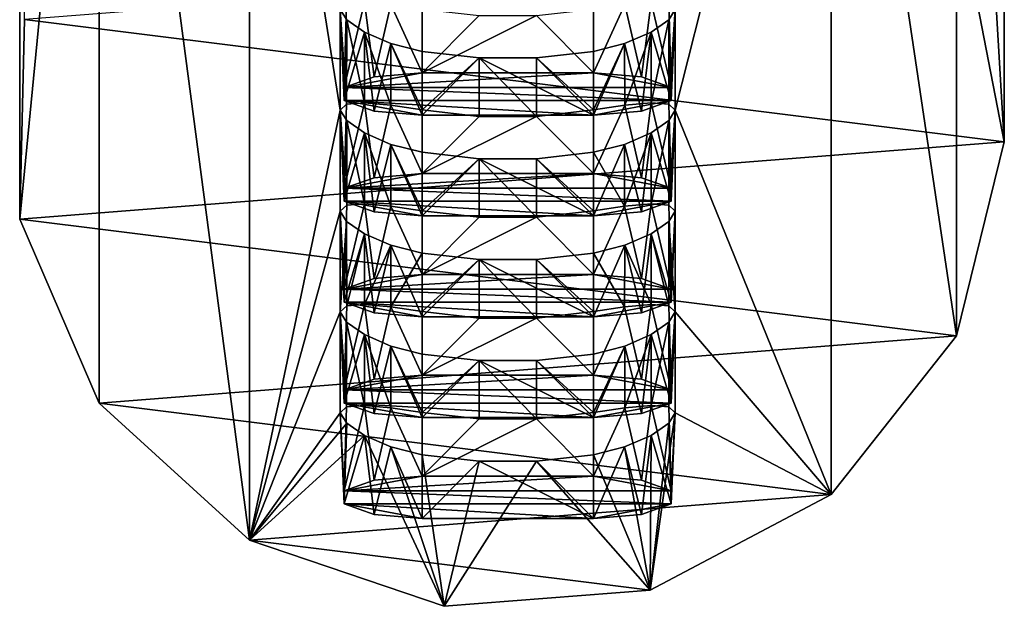
# Model space of a CAD drawing. Extents: x -24 to 24, y -109 to 0.
# Drawn here: x -13 to 13, y -109 to -94 of the extents above; entities that cross this region are included whole.
import ezdxf

# ---------------------------------------------------------------- set-up
doc = ezdxf.new("R2010")
doc.units = 0
doc.header["$MEASUREMENT"] = 0
doc.layers.add('LAYER00002', color=7, linetype='Continuous')

msp = doc.modelspace()

# ---------------------------------------------------------------- linework, layer by layer
at = {"layer": 'LAYER00002', "color": 253}
for points in [[(12.746, -71.711, 117.094), (12.746, -97.399, 212.962), (11.522, -76.694, 115.759)], [(11.767, -92.366, 214.311), (12.746, -97.399, 212.962), (12.746, -71.711, 117.094)], [(-12.53, -73.696, 116.562), (-10.489, -78.423, 115.296), (-12.53, -99.384, 212.43)], [(-12.53, -99.384, 212.43), (-12.405, -94.265, 213.802), (-12.53, -73.696, 116.562)], [(11.522, -76.694, 115.759), (11.522, -102.382, 211.627), (8.305, -80.765, 114.668)], [(12.746, -97.399, 212.962), (11.522, -102.382, 211.627), (11.522, -76.694, 115.759)], [(-12.53, -99.384, 212.43), (-10.489, -78.423, 115.296), (-10.489, -104.11, 211.164)], [(-6.634, -107.626, 210.222), (-10.489, -78.423, 115.296), (-6.634, -81.938, 114.354)], [(-10.489, -104.11, 211.164), (-10.489, -78.423, 115.296), (-6.634, -107.626, 210.222)], [(8.305, -80.765, 114.668), (8.305, -106.453, 210.536), (4.3, -96.59, 164.728)], [(8.305, -80.765, 114.668), (4.3, -96.59, 164.728), (4.3, -94.002, 155.069)], [(11.522, -102.382, 211.627), (8.305, -106.453, 210.536), (8.305, -80.765, 114.668)], [(-6.634, -107.626, 210.222), (-6.634, -81.938, 114.354), (-4.3, -96.59, 164.728)], [(-6.634, -81.938, 114.354), (-4.3, -94.002, 155.069), (-4.3, -96.59, 164.728)], [(11.767, -92.366, 214.311), (-12.405, -94.265, 213.802), (12.746, -97.399, 212.962)], [(-4.137, -93.847, 154.27), (-4.197, -96.004, 153.861), (-4.3, -94.002, 155.069)], [(-4.3, -94.002, 155.069), (-4.137, -96.435, 163.929), (-4.3, -96.59, 164.728)], [(-4.136, -94.267, 155.839), (-4.137, -96.435, 163.929), (-4.3, -94.002, 155.069)], [(-4.3, -94.002, 155.069), (-4.197, -96.34, 155.114), (-4.136, -94.267, 155.839)], [(-4.197, -96.004, 153.861), (-4.197, -96.34, 155.114), (-4.3, -94.002, 155.069)], [(-3.679, -93.814, 153.576), (-3.434, -95.733, 152.846), (-4.197, -96.004, 153.861)], [(-4.137, -93.847, 154.27), (-3.679, -93.814, 153.576), (-4.197, -96.004, 153.861)], [(-3.001, -93.875, 153.093), (-3.434, -95.733, 152.846), (-3.679, -93.814, 153.576)], [(-3.001, -93.875, 153.093), (-2.2, -95.629, 152.459), (-3.434, -95.733, 152.846)], [(-2.2, -93.995, 152.897), (-2.2, -95.629, 152.459), (-3.001, -93.875, 153.093)], [(-2.2, -93.995, 152.897), (-0.737, -94.159, 152.853), (-2.2, -95.629, 152.459)], [(2.2, -95.629, 152.459), (0.737, -94.159, 152.853), (2.2, -93.995, 152.897)], [(3.001, -93.875, 153.093), (3.434, -95.733, 152.846), (2.2, -95.629, 152.459)], [(2.2, -93.995, 152.897), (3.001, -93.875, 153.093), (2.2, -95.629, 152.459)], [(3.679, -93.814, 153.576), (3.434, -95.733, 152.846), (3.001, -93.875, 153.093)], [(3.679, -93.814, 153.576), (4.197, -96.004, 153.861), (3.434, -95.733, 152.846)], [(4.137, -93.847, 154.27), (4.197, -96.004, 153.861), (3.679, -93.814, 153.576)], [(4.3, -94.002, 155.069), (4.137, -96.435, 163.929), (4.136, -94.267, 155.839)], [(4.136, -94.267, 155.839), (4.197, -96.34, 155.114), (4.3, -94.002, 155.069)], [(4.3, -94.002, 155.069), (4.197, -96.004, 153.861), (4.137, -93.847, 154.27)], [(4.3, -94.002, 155.069), (4.3, -96.59, 164.728), (4.137, -96.435, 163.929)], [(4.197, -96.34, 155.114), (4.197, -96.004, 153.861), (4.3, -94.002, 155.069)], [(12.746, -97.399, 212.962), (-12.405, -94.265, 213.802), (-12.53, -99.384, 212.43)], [(-4.136, -94.267, 155.839), (-4.197, -96.34, 155.114), (-3.679, -94.585, 156.456)], [(-4.136, -94.267, 155.839), (-3.679, -96.402, 163.235), (-4.137, -96.435, 163.929)], [(-3.679, -94.585, 156.456), (-3.679, -96.402, 163.235), (-4.136, -94.267, 155.839)], [(-0.737, -94.159, 152.853), (0.737, -94.159, 152.853), (-2.2, -95.629, 152.459)], [(-2.2, -95.629, 152.459), (0.737, -94.159, 152.853), (2.2, -95.629, 152.459)], [(4.136, -94.267, 155.839), (3.679, -94.585, 156.456), (4.197, -96.34, 155.114)], [(4.136, -94.267, 155.839), (4.137, -96.435, 163.929), (3.679, -96.402, 163.235)], [(4.136, -94.267, 155.839), (3.679, -96.402, 163.235), (3.679, -94.585, 156.456)], [(-3.679, -94.585, 156.456), (-4.197, -96.34, 155.114), (-3.434, -96.612, 156.128)], [(-3.001, -96.463, 162.752), (-3.679, -96.402, 163.235), (-3.679, -94.585, 156.456)], [(-3.001, -96.463, 162.752), (-3.679, -94.585, 156.456), (-3, -94.88, 156.843)], [(-3.679, -94.585, 156.456), (-3.434, -96.612, 156.128), (-3, -94.88, 156.843)], [(3, -94.88, 156.843), (3.434, -96.612, 156.128), (3.679, -94.585, 156.456)], [(3.679, -94.585, 156.456), (3.001, -96.463, 162.752), (3, -94.88, 156.843)], [(3.679, -94.585, 156.456), (3.679, -96.402, 163.235), (3.001, -96.463, 162.752)], [(3.679, -94.585, 156.456), (3.434, -96.612, 156.128), (4.197, -96.34, 155.114)], [(-3, -94.88, 156.843), (-3.434, -96.612, 156.128), (-2.2, -96.716, 156.516)], [(-3.001, -96.463, 162.752), (-3, -94.88, 156.843), (-2.2, -96.583, 162.556)], [(-2.2, -95.082, 156.953), (-3, -94.88, 156.843), (-2.2, -96.716, 156.516)], [(-2.2, -96.583, 162.556), (-3, -94.88, 156.843), (-2.2, -95.082, 156.953)], [(2.2, -95.082, 156.953), (2.2, -96.716, 156.516), (3, -94.88, 156.843)], [(3, -94.88, 156.843), (2.2, -96.716, 156.516), (3.434, -96.612, 156.128)], [(2.2, -95.082, 156.953), (3, -94.88, 156.843), (2.2, -96.583, 162.556)], [(3, -94.88, 156.843), (3.001, -96.463, 162.752), (2.2, -96.583, 162.556)], [(-2.2, -95.082, 156.953), (-2.2, -96.716, 156.516), (-0.737, -95.246, 156.91)], [(-2.2, -96.583, 162.556), (-2.2, -95.082, 156.953), (-0.737, -95.246, 156.91)], [(-2.2, -96.716, 156.516), (2.2, -96.716, 156.516), (-0.737, -95.246, 156.91)], [(-2.2, -96.583, 162.556), (-0.737, -95.246, 156.91), (-0.737, -96.747, 162.512)], [(-0.737, -95.246, 156.91), (2.2, -96.716, 156.516), (0.737, -95.246, 156.91)], [(0.737, -95.246, 156.91), (0.737, -96.747, 162.512), (-0.737, -95.246, 156.91)], [(-0.737, -95.246, 156.91), (0.737, -96.747, 162.512), (-0.737, -96.747, 162.512)], [(0.737, -95.246, 156.91), (2.2, -96.716, 156.516), (2.2, -95.082, 156.953)], [(2.2, -95.082, 156.953), (2.2, -96.583, 162.556), (0.737, -95.246, 156.91)], [(2.2, -96.583, 162.556), (0.737, -96.747, 162.512), (0.737, -95.246, 156.91)], [(-3.434, -95.733, 152.846), (-2.2, -95.629, 152.459), (-4.197, -96.004, 153.861)], [(4.197, -96.004, 153.861), (-4.197, -96.004, 153.861), (2.2, -95.629, 152.459)], [(2.2, -95.629, 152.459), (-4.197, -96.004, 153.861), (-2.2, -95.629, 152.459)], [(2.2, -95.629, 152.459), (3.434, -95.733, 152.846), (4.197, -96.004, 153.861)], [(-4.197, -96.34, 155.114), (-4.197, -96.004, 153.861), (4.197, -96.34, 155.114)], [(4.197, -96.34, 155.114), (-4.197, -96.004, 153.861), (4.197, -96.004, 153.861)], [(-4.137, -96.435, 163.929), (-4.197, -98.592, 163.52), (-4.3, -96.59, 164.728)], [(4.197, -96.34, 155.114), (2.2, -96.716, 156.516), (-4.197, -96.34, 155.114)], [(-4.197, -96.34, 155.114), (2.2, -96.716, 156.516), (-2.2, -96.716, 156.516)], [(-4.197, -96.34, 155.114), (-2.2, -96.716, 156.516), (-3.434, -96.612, 156.128)], [(-4.137, -96.435, 163.929), (-3.679, -96.402, 163.235), (-4.197, -98.592, 163.52)], [(-4.197, -98.592, 163.52), (-3.679, -96.402, 163.235), (-3.434, -98.321, 162.506)], [(-3.434, -98.321, 162.506), (-3.679, -96.402, 163.235), (-3.001, -96.463, 162.752)], [(-2.2, -98.217, 162.118), (-3.434, -98.321, 162.506), (-3.001, -96.463, 162.752)], [(-2.2, -98.217, 162.118), (-3.001, -96.463, 162.752), (-2.2, -96.583, 162.556)], [(3.434, -96.612, 156.128), (2.2, -96.716, 156.516), (4.197, -96.34, 155.114)], [(2.2, -98.217, 162.118), (3.001, -96.463, 162.752), (3.434, -98.321, 162.506)], [(2.2, -96.583, 162.556), (3.001, -96.463, 162.752), (2.2, -98.217, 162.118)], [(3.434, -98.321, 162.506), (3.001, -96.463, 162.752), (3.679, -96.402, 163.235)], [(3.434, -98.321, 162.506), (3.679, -96.402, 163.235), (4.197, -98.592, 163.52)], [(4.197, -98.592, 163.52), (3.679, -96.402, 163.235), (4.137, -96.435, 163.929)], [(4.3, -96.59, 164.728), (4.197, -98.592, 163.52), (4.137, -96.435, 163.929)], [(-6.634, -107.626, 210.222), (-4.3, -96.59, 164.728), (-4.3, -99.178, 174.387)], [(-4.197, -98.592, 163.52), (-4.197, -98.928, 164.773), (-4.3, -96.59, 164.728)], [(-4.3, -96.59, 164.728), (-4.197, -98.928, 164.773), (-4.136, -96.856, 165.498)], [(-4.3, -96.59, 164.728), (-4.136, -96.856, 165.498), (-4.136, -99.023, 173.588)], [(-4.3, -96.59, 164.728), (-4.136, -99.023, 173.588), (-4.3, -99.178, 174.387)], [(-2.2, -96.583, 162.556), (-0.737, -96.747, 162.512), (-2.2, -98.217, 162.118)], [(-0.737, -96.747, 162.512), (0.737, -96.747, 162.512), (-2.2, -98.217, 162.118)], [(-2.2, -98.217, 162.118), (0.737, -96.747, 162.512), (2.2, -98.217, 162.118)], [(2.2, -98.217, 162.118), (0.737, -96.747, 162.512), (2.2, -96.583, 162.556)], [(4.3, -96.59, 164.728), (4.136, -96.856, 165.498), (4.197, -98.928, 164.773)], [(4.136, -99.023, 173.588), (4.136, -96.856, 165.498), (4.3, -96.59, 164.728)], [(4.136, -99.023, 173.588), (4.3, -96.59, 164.728), (4.3, -99.178, 174.387)], [(4.3, -96.59, 164.728), (4.197, -98.928, 164.773), (4.197, -98.592, 163.52)], [(8.305, -106.453, 210.536), (4.3, -101.766, 184.046), (4.3, -96.59, 164.728)], [(4.3, -96.59, 164.728), (4.3, -101.766, 184.046), (4.3, -99.178, 174.387)], [(-4.136, -96.856, 165.498), (-4.197, -98.928, 164.773), (-3.679, -97.174, 166.115)], [(-3.679, -97.174, 166.115), (-3.679, -98.99, 172.894), (-4.136, -96.856, 165.498)], [(-4.136, -96.856, 165.498), (-3.679, -98.99, 172.894), (-4.136, -99.023, 173.588)], [(4.197, -98.928, 164.773), (4.136, -96.856, 165.498), (3.679, -97.174, 166.115)], [(4.136, -99.023, 173.588), (3.679, -98.99, 172.894), (4.136, -96.856, 165.498)], [(4.136, -96.856, 165.498), (3.679, -98.99, 172.894), (3.679, -97.174, 166.115)], [(-3.679, -97.174, 166.115), (-4.197, -98.928, 164.773), (-3.434, -99.2, 165.788)], [(-3.679, -97.174, 166.115), (-3.434, -99.2, 165.788), (-3, -97.468, 166.503)], [(-3, -99.051, 172.411), (-3.679, -98.99, 172.894), (-3.679, -97.174, 166.115)], [(-3, -99.051, 172.411), (-3.679, -97.174, 166.115), (-3, -97.468, 166.503)], [(3.434, -99.2, 165.788), (3.679, -97.174, 166.115), (3, -97.468, 166.503)], [(3.679, -97.174, 166.115), (3.679, -98.99, 172.894), (3, -99.051, 172.411)], [(3, -97.468, 166.503), (3.679, -97.174, 166.115), (3, -99.051, 172.411)], [(4.197, -98.928, 164.773), (3.679, -97.174, 166.115), (3.434, -99.2, 165.788)], [(12.746, -97.399, 212.962), (-12.53, -99.384, 212.43), (11.522, -102.382, 211.627)], [(-3, -97.468, 166.503), (-3.434, -99.2, 165.788), (-2.2, -99.304, 166.175)], [(-2.2, -97.67, 166.613), (-3, -97.468, 166.503), (-2.2, -99.304, 166.175)], [(-2.2, -99.171, 172.215), (-3, -97.468, 166.503), (-2.2, -97.67, 166.613)], [(-3, -99.051, 172.411), (-3, -97.468, 166.503), (-2.2, -99.171, 172.215)], [(2.2, -99.304, 166.175), (3.434, -99.2, 165.788), (3, -97.468, 166.503)], [(2.2, -99.304, 166.175), (3, -97.468, 166.503), (2.2, -97.67, 166.613)], [(3, -97.468, 166.503), (3, -99.051, 172.411), (2.2, -97.67, 166.613)], [(-2.2, -97.67, 166.613), (-2.2, -99.304, 166.175), (-0.737, -97.834, 166.569)], [(-2.2, -99.171, 172.215), (-2.2, -97.67, 166.613), (-0.737, -97.834, 166.569)], [(0.737, -97.834, 166.569), (2.2, -99.304, 166.175), (2.2, -97.67, 166.613)], [(2.2, -97.67, 166.613), (2.2, -99.171, 172.215), (0.737, -97.834, 166.569)], [(3, -99.051, 172.411), (2.2, -99.171, 172.215), (2.2, -97.67, 166.613)], [(-2.2, -99.304, 166.175), (2.2, -99.304, 166.175), (-0.737, -97.834, 166.569)], [(-2.2, -99.171, 172.215), (-0.737, -97.834, 166.569), (-0.737, -99.336, 172.171)], [(-0.737, -97.834, 166.569), (2.2, -99.304, 166.175), (0.737, -97.834, 166.569)], [(-0.737, -99.336, 172.171), (-0.737, -97.834, 166.569), (0.737, -99.336, 172.171)], [(0.737, -99.336, 172.171), (-0.737, -97.834, 166.569), (0.737, -97.834, 166.569)], [(0.737, -97.834, 166.569), (2.2, -99.171, 172.215), (0.737, -99.336, 172.171)], [(-3.434, -98.321, 162.506), (-2.2, -98.217, 162.118), (-4.197, -98.592, 163.52)], [(4.197, -98.592, 163.52), (-4.197, -98.592, 163.52), (2.2, -98.217, 162.118)], [(2.2, -98.217, 162.118), (-4.197, -98.592, 163.52), (-2.2, -98.217, 162.118)], [(2.2, -98.217, 162.118), (3.434, -98.321, 162.506), (4.197, -98.592, 163.52)], [(-4.197, -98.928, 164.773), (-4.197, -98.592, 163.52), (4.197, -98.928, 164.773)], [(4.197, -98.928, 164.773), (-4.197, -98.592, 163.52), (4.197, -98.592, 163.52)], [(-4.136, -99.023, 173.588), (-4.197, -101.181, 173.179), (-4.3, -99.178, 174.387)], [(4.197, -98.928, 164.773), (2.2, -99.304, 166.175), (-4.197, -98.928, 164.773)], [(-4.197, -98.928, 164.773), (2.2, -99.304, 166.175), (-2.2, -99.304, 166.175)], [(-4.197, -98.928, 164.773), (-2.2, -99.304, 166.175), (-3.434, -99.2, 165.788)], [(-4.136, -99.023, 173.588), (-3.679, -98.99, 172.894), (-4.197, -101.181, 173.179)], [(-3.679, -98.99, 172.894), (-3.434, -100.909, 172.165), (-4.197, -101.181, 173.179)], [(-3, -99.051, 172.411), (-3.434, -100.909, 172.165), (-3.679, -98.99, 172.894)], [(-3, -99.051, 172.411), (-2.2, -100.805, 171.777), (-3.434, -100.909, 172.165)], [(-2.2, -99.171, 172.215), (-2.2, -100.805, 171.777), (-3, -99.051, 172.411)], [(3.434, -99.2, 165.788), (2.2, -99.304, 166.175), (4.197, -98.928, 164.773)], [(3, -99.051, 172.411), (3.434, -100.909, 172.165), (2.2, -100.805, 171.777)], [(2.2, -99.171, 172.215), (3, -99.051, 172.411), (2.2, -100.805, 171.777)], [(3.679, -98.99, 172.894), (3.434, -100.909, 172.165), (3, -99.051, 172.411)], [(3.679, -98.99, 172.894), (4.197, -101.181, 173.179), (3.434, -100.909, 172.165)], [(4.136, -99.023, 173.588), (4.197, -101.181, 173.179), (3.679, -98.99, 172.894)], [(4.3, -99.178, 174.387), (4.197, -101.181, 173.179), (4.136, -99.023, 173.588)], [(-6.634, -107.626, 210.222), (-4.3, -99.178, 174.387), (-4.3, -101.766, 184.046)], [(-4.3, -99.178, 174.387), (-4.137, -99.444, 175.157), (-4.3, -101.766, 184.046)], [(-4.3, -99.178, 174.387), (-4.197, -101.516, 174.432), (-4.137, -99.444, 175.157)], [(-4.197, -101.181, 173.179), (-4.197, -101.516, 174.432), (-4.3, -99.178, 174.387)], [(-2.2, -99.171, 172.215), (-0.737, -99.336, 172.171), (-2.2, -100.805, 171.777)], [(-0.737, -99.336, 172.171), (0.737, -99.336, 172.171), (-2.2, -100.805, 171.777)], [(-2.2, -100.805, 171.777), (0.737, -99.336, 172.171), (2.2, -100.805, 171.777)], [(2.2, -100.805, 171.777), (0.737, -99.336, 172.171), (2.2, -99.171, 172.215)], [(4.3, -99.178, 174.387), (4.3, -101.766, 184.046), (4.137, -99.444, 175.157)], [(4.137, -99.444, 175.157), (4.197, -101.516, 174.432), (4.3, -99.178, 174.387)], [(4.197, -101.516, 174.432), (4.197, -101.181, 173.179), (4.3, -99.178, 174.387)], [(11.522, -102.382, 211.627), (-12.53, -99.384, 212.43), (-10.489, -104.11, 211.164)], [(-4.137, -99.444, 175.157), (-4.136, -101.611, 183.247), (-4.3, -101.766, 184.046)], [(-4.137, -99.444, 175.157), (-4.197, -101.516, 174.432), (-3.679, -99.762, 175.774)], [(-3.679, -99.762, 175.774), (-4.136, -101.611, 183.247), (-4.137, -99.444, 175.157)], [(4.137, -99.444, 175.157), (4.136, -101.611, 183.247), (3.679, -99.762, 175.774)], [(4.137, -99.444, 175.157), (3.679, -99.762, 175.774), (4.197, -101.516, 174.432)], [(4.137, -99.444, 175.157), (4.3, -101.766, 184.046), (4.136, -101.611, 183.247)], [(-3.679, -99.762, 175.774), (-4.197, -101.516, 174.432), (-3.434, -101.788, 175.447)], [(-3.679, -99.762, 175.774), (-3.679, -101.578, 182.553), (-4.136, -101.611, 183.247)], [(-3.001, -100.056, 176.162), (-3.679, -101.578, 182.553), (-3.679, -99.762, 175.774)], [(-3.679, -99.762, 175.774), (-3.434, -101.788, 175.447), (-3.001, -100.056, 176.162)], [(3.679, -99.762, 175.774), (3.679, -101.578, 182.553), (3.001, -100.056, 176.162)], [(3.001, -100.056, 176.162), (3.434, -101.788, 175.447), (3.679, -99.762, 175.774)], [(3.679, -99.762, 175.774), (3.434, -101.788, 175.447), (4.197, -101.516, 174.432)], [(3.679, -99.762, 175.774), (4.136, -101.611, 183.247), (3.679, -101.578, 182.553)], [(-3, -101.64, 182.07), (-3.679, -101.578, 182.553), (-3.001, -100.056, 176.162)], [(-3.001, -100.056, 176.162), (-3.434, -101.788, 175.447), (-2.2, -101.892, 175.834)], [(-2.2, -100.259, 176.272), (-3.001, -100.056, 176.162), (-2.2, -101.892, 175.834)], [(-3, -101.64, 182.07), (-3.001, -100.056, 176.162), (-2.2, -100.259, 176.272)], [(2.2, -100.259, 176.272), (2.2, -101.892, 175.834), (3.001, -100.056, 176.162)], [(3.001, -100.056, 176.162), (2.2, -101.892, 175.834), (3.434, -101.788, 175.447)], [(3.001, -100.056, 176.162), (3, -101.64, 182.07), (2.2, -100.259, 176.272)], [(3.001, -100.056, 176.162), (3.679, -101.578, 182.553), (3, -101.64, 182.07)], [(-3, -101.64, 182.07), (-2.2, -100.259, 176.272), (-2.2, -101.76, 181.874)], [(-2.2, -100.259, 176.272), (-2.2, -101.892, 175.834), (-0.737, -100.423, 176.228)], [(-2.2, -101.76, 181.874), (-2.2, -100.259, 176.272), (-0.737, -100.423, 176.228)], [(0.737, -100.423, 176.228), (2.2, -101.892, 175.834), (2.2, -100.259, 176.272)], [(2.2, -100.259, 176.272), (2.2, -101.76, 181.874), (0.737, -100.423, 176.228)], [(2.2, -100.259, 176.272), (3, -101.64, 182.07), (2.2, -101.76, 181.874)], [(-2.2, -101.892, 175.834), (2.2, -101.892, 175.834), (-0.737, -100.423, 176.228)], [(-2.2, -101.76, 181.874), (-0.737, -100.423, 176.228), (-0.737, -101.924, 181.83)], [(-0.737, -100.423, 176.228), (2.2, -101.892, 175.834), (0.737, -100.423, 176.228)], [(-0.737, -101.924, 181.83), (-0.737, -100.423, 176.228), (0.737, -101.924, 181.83)], [(0.737, -101.924, 181.83), (-0.737, -100.423, 176.228), (0.737, -100.423, 176.228)], [(0.737, -100.423, 176.228), (2.2, -101.76, 181.874), (0.737, -101.924, 181.83)], [(-3.434, -100.909, 172.165), (-2.2, -100.805, 171.777), (-4.197, -101.181, 173.179)], [(4.197, -101.181, 173.179), (-4.197, -101.181, 173.179), (2.2, -100.805, 171.777)], [(2.2, -100.805, 171.777), (-4.197, -101.181, 173.179), (-2.2, -100.805, 171.777)], [(2.2, -100.805, 171.777), (3.434, -100.909, 172.165), (4.197, -101.181, 173.179)], [(-4.197, -101.516, 174.432), (-4.197, -101.181, 173.179), (4.197, -101.516, 174.432)], [(4.197, -101.516, 174.432), (-4.197, -101.181, 173.179), (4.197, -101.181, 173.179)], [(-4.136, -101.611, 183.247), (-4.197, -103.769, 182.838), (-4.3, -101.766, 184.046)], [(4.197, -101.516, 174.432), (2.2, -101.892, 175.834), (-4.197, -101.516, 174.432)], [(-4.197, -101.516, 174.432), (2.2, -101.892, 175.834), (-2.2, -101.892, 175.834)], [(-4.197, -101.516, 174.432), (-2.2, -101.892, 175.834), (-3.434, -101.788, 175.447)], [(-4.136, -101.611, 183.247), (-3.679, -101.578, 182.553), (-4.197, -103.769, 182.838)], [(-4.197, -103.769, 182.838), (-3.679, -101.578, 182.553), (-3.434, -103.497, 181.824)], [(-3.434, -103.497, 181.824), (-3.679, -101.578, 182.553), (-3, -101.64, 182.07)], [(3.434, -101.788, 175.447), (2.2, -101.892, 175.834), (4.197, -101.516, 174.432)], [(3.434, -103.497, 181.824), (3, -101.64, 182.07), (3.679, -101.578, 182.553)], [(3.434, -103.497, 181.824), (3.679, -101.578, 182.553), (4.197, -103.769, 182.838)], [(4.197, -103.769, 182.838), (3.679, -101.578, 182.553), (4.136, -101.611, 183.247)], [(4.3, -101.766, 184.046), (4.197, -103.769, 182.838), (4.136, -101.611, 183.247)], [(-6.634, -107.626, 210.222), (-4.3, -101.766, 184.046), (-4.3, -104.355, 193.706)], [(-4.197, -103.769, 182.838), (-4.197, -104.105, 184.092), (-4.3, -101.766, 184.046)], [(-4.3, -101.766, 184.046), (-4.197, -104.105, 184.092), (-4.137, -102.032, 184.816)], [(-4.137, -102.032, 184.816), (-4.137, -104.2, 192.906), (-4.3, -101.766, 184.046)], [(-4.3, -101.766, 184.046), (-4.137, -104.2, 192.906), (-4.3, -104.355, 193.706)], [(-2.2, -103.393, 181.436), (-3.434, -103.497, 181.824), (-3, -101.64, 182.07)], [(-2.2, -103.393, 181.436), (-3, -101.64, 182.07), (-2.2, -101.76, 181.874)], [(-2.2, -101.76, 181.874), (-0.737, -101.924, 181.83), (-2.2, -103.393, 181.436)], [(2.2, -103.393, 181.436), (0.737, -101.924, 181.83), (2.2, -101.76, 181.874)], [(2.2, -103.393, 181.436), (3, -101.64, 182.07), (3.434, -103.497, 181.824)], [(2.2, -101.76, 181.874), (3, -101.64, 182.07), (2.2, -103.393, 181.436)], [(4.137, -104.2, 192.906), (4.3, -101.766, 184.046), (4.3, -104.355, 193.706)], [(4.3, -101.766, 184.046), (4.137, -102.032, 184.816), (4.197, -104.105, 184.092)], [(4.137, -102.032, 184.816), (4.3, -101.766, 184.046), (4.137, -104.2, 192.906)], [(4.3, -101.766, 184.046), (4.197, -104.105, 184.092), (4.197, -103.769, 182.838)], [(4.3, -104.355, 193.706), (4.3, -101.766, 184.046), (8.305, -106.453, 210.536)], [(-4.137, -102.032, 184.816), (-4.197, -104.105, 184.092), (-3.679, -102.35, 185.434)], [(-3.679, -102.35, 185.434), (-3.679, -104.166, 192.212), (-4.137, -102.032, 184.816)], [(-4.137, -102.032, 184.816), (-3.679, -104.166, 192.212), (-4.137, -104.2, 192.906)], [(-0.737, -101.924, 181.83), (0.737, -101.924, 181.83), (-2.2, -103.393, 181.436)], [(-2.2, -103.393, 181.436), (0.737, -101.924, 181.83), (2.2, -103.393, 181.436)], [(3.679, -104.166, 192.212), (4.137, -102.032, 184.816), (4.137, -104.2, 192.906)], [(4.197, -104.105, 184.092), (4.137, -102.032, 184.816), (3.679, -102.35, 185.434)], [(3.679, -104.166, 192.212), (3.679, -102.35, 185.434), (4.137, -102.032, 184.816)], [(-3.679, -102.35, 185.434), (-4.197, -104.105, 184.092), (-3.434, -104.376, 185.106)], [(-3.679, -102.35, 185.434), (-3.434, -104.376, 185.106), (-3.001, -102.644, 185.821)], [(-3.001, -104.228, 191.73), (-3.679, -104.166, 192.212), (-3.679, -102.35, 185.434)], [(-3.001, -104.228, 191.73), (-3.679, -102.35, 185.434), (-3.001, -102.644, 185.821)], [(3.679, -104.166, 192.212), (3.001, -104.228, 191.73), (3.679, -102.35, 185.434)], [(3.434, -104.376, 185.106), (3.679, -102.35, 185.434), (3.001, -102.644, 185.821)], [(3.679, -102.35, 185.434), (3.001, -104.228, 191.73), (3.001, -102.644, 185.821)], [(4.197, -104.105, 184.092), (3.679, -102.35, 185.434), (3.434, -104.376, 185.106)], [(11.522, -102.382, 211.627), (-10.489, -104.11, 211.164), (8.305, -106.453, 210.536)], [(-3.001, -102.644, 185.821), (-3.434, -104.376, 185.106), (-2.2, -104.48, 185.493)], [(-2.2, -102.847, 185.931), (-3.001, -102.644, 185.821), (-2.2, -104.48, 185.493)], [(-2.2, -104.348, 191.533), (-3.001, -102.644, 185.821), (-2.2, -102.847, 185.931)], [(-3.001, -104.228, 191.73), (-3.001, -102.644, 185.821), (-2.2, -104.348, 191.533)], [(-2.2, -102.847, 185.931), (-2.2, -104.48, 185.493), (-0.737, -103.011, 185.887)], [(-0.737, -103.011, 185.887), (-2.2, -104.348, 191.533), (-2.2, -102.847, 185.931)], [(0.737, -103.011, 185.887), (2.2, -104.48, 185.493), (2.2, -102.847, 185.931)], [(2.2, -102.847, 185.931), (2.2, -104.348, 191.533), (0.737, -103.011, 185.887)], [(2.2, -104.48, 185.493), (3.434, -104.376, 185.106), (3.001, -102.644, 185.821)], [(2.2, -104.48, 185.493), (3.001, -102.644, 185.821), (2.2, -102.847, 185.931)], [(3.001, -102.644, 185.821), (3.001, -104.228, 191.73), (2.2, -104.348, 191.533)], [(2.2, -102.847, 185.931), (3.001, -102.644, 185.821), (2.2, -104.348, 191.533)], [(-2.2, -104.48, 185.493), (2.2, -104.48, 185.493), (-0.737, -103.011, 185.887)], [(-0.737, -104.512, 191.489), (-2.2, -104.348, 191.533), (-0.737, -103.011, 185.887)], [(-0.737, -103.011, 185.887), (2.2, -104.48, 185.493), (0.737, -103.011, 185.887)], [(0.737, -103.011, 185.887), (0.737, -104.512, 191.489), (-0.737, -103.011, 185.887)], [(-0.737, -103.011, 185.887), (0.737, -104.512, 191.489), (-0.737, -104.512, 191.489)], [(0.737, -103.011, 185.887), (2.2, -104.348, 191.533), (0.737, -104.512, 191.489)], [(-3.434, -103.497, 181.824), (-2.2, -103.393, 181.436), (-4.197, -103.769, 182.838)], [(4.197, -103.769, 182.838), (-4.197, -103.769, 182.838), (2.2, -103.393, 181.436)], [(2.2, -103.393, 181.436), (-4.197, -103.769, 182.838), (-2.2, -103.393, 181.436)], [(2.2, -103.393, 181.436), (3.434, -103.497, 181.824), (4.197, -103.769, 182.838)], [(-4.197, -104.105, 184.092), (-4.197, -103.769, 182.838), (4.197, -104.105, 184.092)], [(4.197, -104.105, 184.092), (-4.197, -103.769, 182.838), (4.197, -103.769, 182.838)], [(8.305, -106.453, 210.536), (-10.489, -104.11, 211.164), (-6.634, -107.626, 210.222)], [(4.197, -104.105, 184.092), (2.2, -104.48, 185.493), (-4.197, -104.105, 184.092)], [(-4.197, -104.105, 184.092), (2.2, -104.48, 185.493), (-2.2, -104.48, 185.493)], [(-4.197, -104.105, 184.092), (-2.2, -104.48, 185.493), (-3.434, -104.376, 185.106)], [(3.434, -104.376, 185.106), (2.2, -104.48, 185.493), (4.197, -104.105, 184.092)], [(-4.136, -104.62, 194.476), (-6.634, -107.626, 210.222), (-4.3, -104.355, 193.706)], [(-4.137, -104.2, 192.906), (-4.197, -106.357, 192.497), (-4.3, -104.355, 193.706)], [(-4.3, -104.355, 193.706), (-4.197, -106.693, 193.751), (-4.136, -104.62, 194.476)], [(-4.197, -106.357, 192.497), (-4.197, -106.693, 193.751), (-4.3, -104.355, 193.706)], [(-4.137, -104.2, 192.906), (-3.679, -104.166, 192.212), (-4.197, -106.357, 192.497)], [(-3.679, -104.166, 192.212), (-3.434, -106.085, 191.483), (-4.197, -106.357, 192.497)], [(-3.001, -104.228, 191.73), (-3.434, -106.085, 191.483), (-3.679, -104.166, 192.212)], [(-3.001, -104.228, 191.73), (-2.2, -105.981, 191.096), (-3.434, -106.085, 191.483)], [(-2.2, -104.348, 191.533), (-2.2, -105.981, 191.096), (-3.001, -104.228, 191.73)], [(-2.2, -104.348, 191.533), (-0.737, -104.512, 191.489), (-2.2, -105.981, 191.096)], [(2.2, -105.981, 191.096), (0.737, -104.512, 191.489), (2.2, -104.348, 191.533)], [(3.001, -104.228, 191.73), (3.434, -106.085, 191.483), (2.2, -105.981, 191.096)], [(2.2, -104.348, 191.533), (3.001, -104.228, 191.73), (2.2, -105.981, 191.096)], [(3.679, -104.166, 192.212), (3.434, -106.085, 191.483), (3.001, -104.228, 191.73)], [(3.679, -104.166, 192.212), (4.197, -106.357, 192.497), (3.434, -106.085, 191.483)], [(3.653, -108.908, 209.878), (4.3, -104.355, 193.706), (8.305, -106.453, 210.536)], [(3.653, -108.908, 209.878), (4.136, -104.62, 194.476), (4.3, -104.355, 193.706)], [(4.137, -104.2, 192.906), (4.197, -106.357, 192.497), (3.679, -104.166, 192.212)], [(4.136, -104.62, 194.476), (4.197, -106.693, 193.751), (4.3, -104.355, 193.706)], [(4.3, -104.355, 193.706), (4.197, -106.357, 192.497), (4.137, -104.2, 192.906)], [(4.197, -106.693, 193.751), (4.197, -106.357, 192.497), (4.3, -104.355, 193.706)], [(-4.136, -104.62, 194.476), (-3.679, -104.938, 195.093), (-6.634, -107.626, 210.222)], [(-4.136, -104.62, 194.476), (-4.197, -106.693, 193.751), (-3.679, -104.938, 195.093)], [(-0.737, -104.512, 191.489), (0.737, -104.512, 191.489), (-2.2, -105.981, 191.096)], [(-2.2, -105.981, 191.096), (0.737, -104.512, 191.489), (2.2, -105.981, 191.096)], [(3.653, -108.908, 209.878), (3.679, -104.938, 195.093), (4.136, -104.62, 194.476)], [(4.136, -104.62, 194.476), (3.679, -104.938, 195.093), (4.197, -106.693, 193.751)], [(-3.679, -104.938, 195.093), (-1.632, -109.323, 209.767), (-6.634, -107.626, 210.222)], [(-3.679, -104.938, 195.093), (-4.197, -106.693, 193.751), (-3.434, -106.965, 194.765)], [(-3, -105.233, 195.48), (-1.632, -109.323, 209.767), (-3.679, -104.938, 195.093)], [(-3.679, -104.938, 195.093), (-3.434, -106.965, 194.765), (-3, -105.233, 195.48)], [(3.653, -108.908, 209.878), (3, -105.233, 195.48), (3.679, -104.938, 195.093)], [(3, -105.233, 195.48), (3.434, -106.965, 194.765), (3.679, -104.938, 195.093)], [(3.679, -104.938, 195.093), (3.434, -106.965, 194.765), (4.197, -106.693, 193.751)], [(-3, -105.233, 195.48), (-3.434, -106.965, 194.765), (-2.2, -107.069, 195.153)], [(-2.2, -105.435, 195.59), (-1.632, -109.323, 209.767), (-3, -105.233, 195.48)], [(-2.2, -105.435, 195.59), (-3, -105.233, 195.48), (-2.2, -107.069, 195.153)], [(3.653, -108.908, 209.878), (2.2, -105.435, 195.59), (3, -105.233, 195.48)], [(2.2, -105.435, 195.59), (2.2, -107.069, 195.153), (3, -105.233, 195.48)], [(3, -105.233, 195.48), (2.2, -107.069, 195.153), (3.434, -106.965, 194.765)], [(-0.737, -105.599, 195.546), (-1.632, -109.323, 209.767), (-2.2, -105.435, 195.59)], [(-2.2, -105.435, 195.59), (-2.2, -107.069, 195.153), (-0.737, -105.599, 195.546)], [(-2.2, -107.069, 195.153), (2.2, -107.069, 195.153), (-0.737, -105.599, 195.546)], [(3.653, -108.908, 209.878), (-1.632, -109.323, 209.767), (0.737, -105.599, 195.546)], [(0.737, -105.599, 195.546), (-1.632, -109.323, 209.767), (-0.737, -105.599, 195.546)], [(-0.737, -105.599, 195.546), (2.2, -107.069, 195.153), (0.737, -105.599, 195.546)], [(3.653, -108.908, 209.878), (0.737, -105.599, 195.546), (2.2, -105.435, 195.59)], [(0.737, -105.599, 195.546), (2.2, -107.069, 195.153), (2.2, -105.435, 195.59)], [(-3.434, -106.085, 191.483), (-2.2, -105.981, 191.096), (-4.197, -106.357, 192.497)], [(4.197, -106.357, 192.497), (-4.197, -106.357, 192.497), (2.2, -105.981, 191.096)], [(2.2, -105.981, 191.096), (-4.197, -106.357, 192.497), (-2.2, -105.981, 191.096)], [(2.2, -105.981, 191.096), (3.434, -106.085, 191.483), (4.197, -106.357, 192.497)], [(-4.197, -106.693, 193.751), (-4.197, -106.357, 192.497), (4.197, -106.693, 193.751)], [(4.197, -106.693, 193.751), (-4.197, -106.357, 192.497), (4.197, -106.357, 192.497)], [(3.653, -108.908, 209.878), (8.305, -106.453, 210.536), (-6.634, -107.626, 210.222)], [(-4.197, -106.693, 193.751), (-2.2, -107.069, 195.153), (-3.434, -106.965, 194.765)], [(4.197, -106.693, 193.751), (2.2, -107.069, 195.153), (-4.197, -106.693, 193.751)], [(-4.197, -106.693, 193.751), (2.2, -107.069, 195.153), (-2.2, -107.069, 195.153)], [(3.434, -106.965, 194.765), (2.2, -107.069, 195.153), (4.197, -106.693, 193.751)], [(3.653, -108.908, 209.878), (-6.634, -107.626, 210.222), (-1.632, -109.323, 209.767)]]:
    msp.add_3dface(points, dxfattribs=at)

doc.saveas('drawing.dxf')
